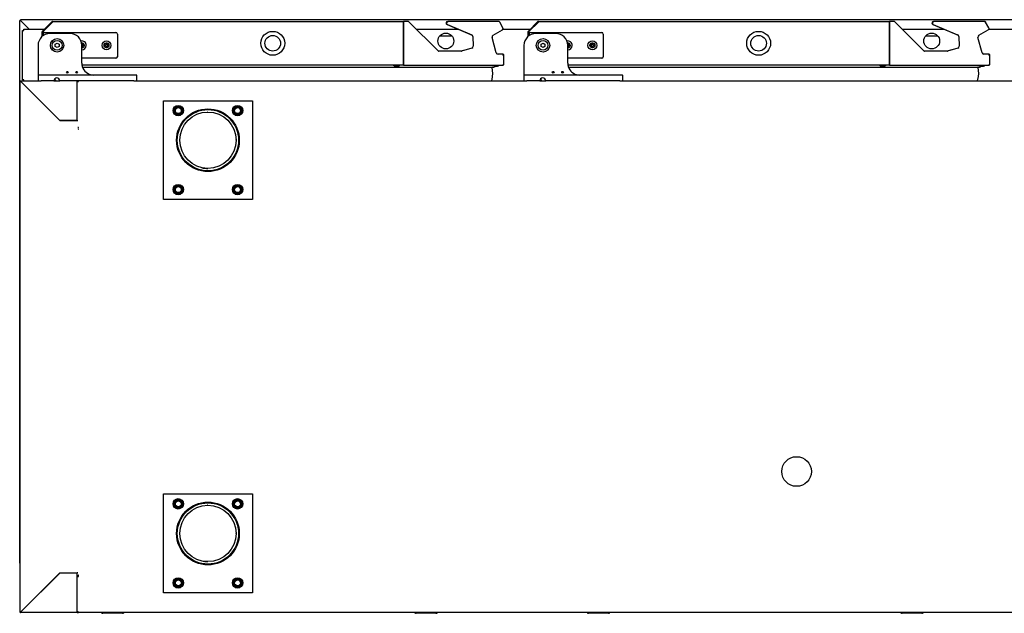
# Model space of a CAD drawing. Units: millimetres. Extents: x 629 to 1889, y 331 to 1347.
# Drawn here: x 1667 to 1717, y 772 to 802 of the extents above; entities that cross this region are included whole.
import ezdxf

# ---------------------------------------------------------------- set-up
doc = ezdxf.new("R2010")
doc.units = ezdxf.units.MM
doc.layers.add('DV15_0', color=7, linetype='Continuous')

msp = doc.modelspace()

# ---------------------------------------------------------------- linework, layer by layer
at = {"layer": 'DV15_0', "color": 7}
for p, q in [((1667.047, 774.754), (1667.047, 802.214)), ((1667.047, 802.214), (1667.058, 802.214)), ((1667.087, 802.214), (1667.058, 802.214)), ((1749.607, 802.254), (1667.087, 802.254)), ((1667.087, 802.254), (1667.087, 802.214)), ((1667.087, 802.214), (1667.087, 802.214)), ((1667.087, 802.214), (1667.088, 802.214)), ((1667.524, 801.776), (1667.087, 802.213)), ((1667.526, 801.776), (1667.088, 802.214)), ((1668.201, 801.675), (1668.683, 802.157)), ((1668.222, 801.653), (1668.704, 802.136)), ((1668.704, 802.135), (1668.227, 801.658)), ((1668.705, 802.166), (1686.475, 802.166)), ((1668.705, 802.157), (1668.705, 802.166)), ((1686.475, 802.166), (1686.475, 802.135)), ((1686.475, 802.166), (1686.475, 802.166)), ((1686.717, 802.166), (1686.475, 802.166)), ((1686.475, 799.986), (1686.475, 802.135)), ((1686.475, 802.135), (1686.475, 802.086)), ((1686.475, 802.086), (1686.475, 800.035)), ((1688.226, 800.677), (1686.752, 802.151)), ((1688.711, 802.167), (1688.732, 802.167)), ((1691.282, 802.167), (1688.732, 802.167)), ((1691.282, 802.167), (1691.29, 802.167)), ((1691.512, 801.848), (1691.351, 802.127)), ((1692.801, 801.675), (1693.283, 802.157)), ((1692.822, 801.653), (1693.304, 802.136)), ((1693.304, 802.135), (1692.827, 801.658)), ((1693.305, 802.166), (1711.075, 802.166)), ((1693.305, 802.157), (1693.305, 802.166)), ((1711.075, 802.166), (1711.075, 802.135)), ((1711.075, 802.166), (1711.075, 802.166)), ((1711.317, 802.166), (1711.075, 802.166)), ((1711.075, 799.986), (1711.075, 802.135)), ((1711.075, 802.135), (1711.075, 802.086)), ((1711.075, 802.086), (1711.075, 800.035)), ((1712.826, 800.677), (1711.352, 802.151)), ((1713.311, 802.167), (1713.332, 802.167)), ((1715.882, 802.167), (1713.332, 802.167)), ((1715.882, 802.167), (1715.89, 802.167)), ((1716.112, 801.848), (1715.951, 802.127)), ((1667.195, 801.716), (1667.255, 801.716)), ((1667.195, 799.216), (1667.195, 801.716)), ((1667.255, 801.716), (1667.255, 801.776)), ((1667.255, 801.776), (1668.303, 801.776)), ((1668.192, 801.415), (1668.192, 801.653)), ((1668.222, 801.439), (1668.222, 801.653)), ((1668.227, 801.658), (1668.227, 801.443)), ((1668.317, 801.605), (1671.917, 801.605)), ((1668.345, 801.776), (1668.345, 801.776)), ((1687.127, 801.776), (1689.238, 801.776)), ((1688.68, 802.013), (1689.962, 801.469)), ((1688.7, 802.013), (1689.93, 801.491)), ((1691.009, 801.465), (1691.483, 801.739)), ((1691.517, 801.776), (1692.903, 801.776)), ((1692.792, 801.415), (1692.792, 801.653)), ((1692.822, 801.439), (1692.822, 801.653)), ((1692.827, 801.658), (1692.827, 801.443)), ((1692.917, 801.605), (1696.517, 801.605)), ((1692.945, 801.776), (1692.945, 801.776)), ((1711.727, 801.776), (1713.838, 801.776)), ((1713.28, 802.013), (1714.562, 801.469)), ((1713.3, 802.013), (1714.53, 801.491)), ((1715.609, 801.465), (1716.083, 801.739)), ((1716.117, 801.776), (1717.672, 801.776)), ((1668.242, 801.453), (1668.242, 801.53)), ((1669.592, 801.555), (1668.577, 801.555)), ((1668.845, 801.011), (1668.942, 801.068)), ((1668.942, 801.068), (1669.04, 801.011)), ((1670.179, 801.08), (1670.217, 801.08)), ((1670.217, 801.08), (1670.217, 800.98)), ((1671.417, 800.98), (1671.417, 801.08)), ((1671.417, 801.08), (1671.467, 801.08)), ((1671.467, 801.08), (1671.467, 800.98)), ((1671.992, 801.53), (1671.992, 800.38)), ((1688.931, 801.426), (1688.308, 801.426)), ((1689.99, 801.403), (1690.008, 800.908)), ((1691.169, 800.579), (1690.962, 801.352)), ((1692.842, 801.453), (1692.842, 801.53)), ((1694.192, 801.555), (1693.177, 801.555)), ((1693.445, 801.011), (1693.542, 801.068)), ((1693.542, 801.068), (1693.64, 801.011)), ((1694.779, 801.08), (1694.817, 801.08)), ((1694.817, 801.08), (1694.817, 800.98)), ((1696.017, 800.98), (1696.017, 801.08)), ((1696.017, 801.08), (1696.067, 801.08)), ((1696.067, 801.08), (1696.067, 800.98)), ((1696.592, 801.53), (1696.592, 800.38)), ((1713.531, 801.426), (1712.908, 801.426)), ((1714.59, 801.403), (1714.608, 800.908)), ((1715.769, 800.579), (1715.562, 801.352)), ((1667.977, 800.955), (1667.977, 799.48)), ((1668.845, 800.899), (1668.845, 801.011)), ((1668.942, 800.843), (1668.845, 800.899)), ((1669.04, 800.899), (1668.942, 800.843)), ((1669.04, 801.011), (1669.04, 800.899)), ((1670.192, 800.055), (1670.192, 800.955)), ((1670.217, 800.83), (1670.192, 800.83)), ((1670.217, 800.98), (1670.317, 800.98)), ((1670.317, 800.93), (1670.217, 800.93)), ((1670.217, 800.93), (1670.217, 800.83)), ((1670.317, 800.98), (1670.317, 800.93)), ((1671.317, 800.93), (1671.317, 800.98)), ((1671.317, 800.98), (1671.417, 800.98)), ((1671.417, 800.93), (1671.317, 800.93)), ((1671.417, 800.83), (1671.417, 800.93)), ((1671.467, 800.83), (1671.417, 800.83)), ((1671.467, 800.98), (1671.567, 800.98)), ((1671.567, 800.93), (1671.467, 800.93)), ((1671.467, 800.93), (1671.467, 800.83)), ((1671.567, 800.98), (1671.567, 800.93)), ((1689.402, 800.662), (1688.262, 800.662)), ((1689.964, 800.822), (1689.388, 800.662)), ((1689.935, 800.808), (1689.415, 800.664)), ((1692.577, 800.955), (1692.577, 799.48)), ((1693.445, 800.899), (1693.445, 801.011)), ((1693.542, 800.843), (1693.445, 800.899)), ((1693.64, 800.899), (1693.542, 800.843)), ((1693.64, 801.011), (1693.64, 800.899)), ((1694.792, 800.055), (1694.792, 800.955)), ((1694.817, 800.83), (1694.792, 800.83)), ((1694.817, 800.98), (1694.917, 800.98)), ((1694.917, 800.93), (1694.817, 800.93)), ((1694.817, 800.93), (1694.817, 800.83)), ((1694.917, 800.98), (1694.917, 800.93)), ((1695.917, 800.93), (1695.917, 800.98)), ((1695.917, 800.98), (1696.017, 800.98)), ((1696.017, 800.93), (1695.917, 800.93)), ((1696.017, 800.83), (1696.017, 800.93)), ((1696.067, 800.83), (1696.017, 800.83)), ((1696.067, 800.98), (1696.167, 800.98)), ((1696.167, 800.93), (1696.067, 800.93)), ((1696.067, 800.93), (1696.067, 800.83)), ((1696.167, 800.98), (1696.167, 800.93)), ((1714.002, 800.662), (1712.862, 800.662)), ((1714.564, 800.822), (1713.988, 800.662)), ((1714.535, 800.808), (1714.015, 800.664)), ((1671.917, 800.305), (1670.192, 800.305)), ((1691.475, 800.505), (1691.266, 800.505)), ((1691.524, 800.505), (1691.475, 800.505)), ((1691.555, 800.425), (1691.555, 800.475)), ((1691.555, 800.035), (1691.555, 800.425)), ((1696.517, 800.305), (1694.792, 800.305)), ((1716.075, 800.505), (1715.866, 800.505)), ((1716.124, 800.505), (1716.075, 800.505)), ((1716.155, 800.425), (1716.155, 800.475)), ((1716.155, 800.035), (1716.155, 800.425)), ((1686.475, 799.955), (1670.2, 799.955)), ((1670.225, 799.86), (1691.044, 799.86)), ((1686.066, 799.905), (1686.203, 799.905)), ((1686.475, 800.035), (1686.475, 799.986)), ((1686.475, 799.986), (1686.475, 799.955)), ((1686.475, 799.955), (1691.475, 799.955)), ((1691.096, 799.905), (1691.233, 799.905)), ((1691.115, 799.89), (1691.13, 799.905)), ((1691.475, 799.955), (1691.524, 799.955)), ((1691.555, 799.986), (1691.555, 800.035)), ((1711.075, 799.955), (1694.8, 799.955)), ((1694.825, 799.86), (1715.644, 799.86)), ((1710.666, 799.905), (1710.803, 799.905)), ((1711.075, 800.035), (1711.075, 799.986)), ((1711.075, 799.986), (1711.075, 799.955)), ((1711.075, 799.955), (1716.075, 799.955)), ((1715.696, 799.905), (1715.833, 799.905)), ((1715.715, 799.89), (1715.73, 799.905)), ((1716.075, 799.955), (1716.124, 799.955)), ((1716.155, 799.986), (1716.155, 800.035)), ((1667.077, 772.285), (1667.077, 799.125)), ((1667.077, 799.125), (1667.086, 799.125)), ((1667.107, 799.125), (1667.086, 799.125)), ((1667.107, 799.155), (1668.127, 799.155)), ((1667.107, 799.146), (1667.107, 799.155)), ((1667.107, 799.129), (1667.107, 799.146)), ((1667.107, 799.125), (1669.077, 797.155)), ((1669.081, 797.15), (1667.107, 799.124)), ((1667.255, 799.216), (1667.195, 799.216)), ((1667.255, 799.155), (1667.255, 799.216)), ((1667.977, 799.48), (1667.977, 799.43)), ((1667.977, 799.43), (1667.977, 799.155)), ((1667.977, 799.155), (1668.127, 799.155)), ((1668.127, 799.455), (1668.002, 799.455)), ((1672.827, 799.455), (1668.127, 799.455)), ((1668.777, 799.155), (1668.127, 799.155)), ((1668.777, 799.155), (1669.077, 799.155)), ((1672.827, 799.155), (1669.077, 799.155)), ((1669.962, 799.155), (1669.962, 799.125)), ((1669.962, 799.129), (1670.023, 799.129)), ((1669.962, 797.155), (1669.962, 799.125)), ((1670.018, 799.129), (1670.001, 799.146)), ((1670.001, 799.125), (1670.023, 799.125)), ((1670.023, 799.125), (1670.023, 799.155)), ((1672.952, 799.455), (1672.827, 799.455)), ((1672.827, 799.155), (1692.727, 799.155)), ((1672.827, 799.155), (1672.977, 799.155)), ((1672.977, 799.155), (1672.977, 799.43)), ((1692.577, 799.48), (1692.577, 799.43)), ((1692.577, 799.43), (1692.577, 799.155)), ((1692.577, 799.155), (1692.727, 799.155)), ((1692.727, 799.455), (1692.602, 799.455)), ((1697.427, 799.455), (1692.727, 799.455)), ((1693.377, 799.155), (1692.727, 799.155)), ((1693.377, 799.155), (1693.677, 799.155)), ((1697.427, 799.155), (1693.677, 799.155)), ((1697.552, 799.455), (1697.427, 799.455)), ((1697.427, 799.155), (1736.362, 799.155)), ((1697.427, 799.155), (1697.577, 799.155)), ((1697.577, 799.155), (1697.577, 799.43)), ((1674.327, 793.155), (1674.327, 798.155)), ((1674.327, 798.155), (1678.827, 798.155)), ((1678.827, 798.155), (1678.827, 793.155)), ((1674.846, 797.655), (1674.962, 797.855)), ((1674.962, 797.455), (1674.846, 797.655)), ((1674.962, 797.855), (1675.193, 797.855)), ((1675.193, 797.855), (1675.308, 797.655)), ((1675.308, 797.655), (1675.193, 797.455)), ((1677.846, 797.655), (1677.962, 797.855)), ((1677.962, 797.455), (1677.846, 797.655)), ((1677.962, 797.855), (1678.193, 797.855)), ((1678.193, 797.855), (1678.308, 797.655)), ((1678.308, 797.655), (1678.193, 797.455)), ((1669.077, 797.155), (1669.962, 797.155)), ((1669.962, 797.15), (1669.081, 797.15)), ((1669.962, 797.15), (1669.992, 797.15)), ((1675.193, 797.455), (1674.962, 797.455)), ((1678.193, 797.455), (1677.962, 797.455)), ((1670.023, 796.805), (1669.992, 796.805)), ((1670.002, 796.715), (1670.028, 796.715)), ((1670.023, 796.775), (1670.023, 796.805)), ((1670.028, 796.715), (1670.028, 796.741)), ((1674.846, 793.655), (1674.962, 793.855)), ((1674.962, 793.455), (1674.846, 793.655)), ((1674.962, 793.855), (1675.193, 793.855)), ((1675.193, 793.855), (1675.308, 793.655)), ((1675.308, 793.655), (1675.193, 793.455)), ((1677.846, 793.655), (1677.962, 793.855)), ((1677.962, 793.455), (1677.846, 793.655)), ((1677.962, 793.855), (1678.193, 793.855)), ((1678.193, 793.855), (1678.308, 793.655)), ((1678.308, 793.655), (1678.193, 793.455)), ((1678.827, 793.155), (1674.327, 793.155)), ((1675.193, 793.455), (1674.962, 793.455)), ((1678.193, 793.455), (1677.962, 793.455)), ((1674.327, 773.254), (1674.327, 778.254)), ((1674.327, 778.254), (1678.827, 778.254)), ((1678.827, 778.254), (1678.827, 773.254)), ((1674.846, 777.754), (1674.962, 777.954)), ((1674.962, 777.554), (1674.846, 777.754)), ((1674.962, 777.954), (1675.193, 777.954)), ((1675.193, 777.954), (1675.308, 777.754)), ((1675.308, 777.754), (1675.193, 777.554)), ((1677.846, 777.754), (1677.962, 777.954)), ((1677.962, 777.554), (1677.846, 777.754)), ((1677.962, 777.954), (1678.193, 777.954)), ((1678.193, 777.954), (1678.308, 777.754)), ((1678.308, 777.754), (1678.193, 777.554)), ((1675.193, 777.554), (1674.962, 777.554)), ((1678.193, 777.554), (1677.962, 777.554)), ((1667.077, 774.754), (1667.047, 774.754)), ((1667.047, 774.72), (1667.047, 772.41)), ((1667.047, 774.72), (1667.077, 774.72)), ((1667.107, 772.285), (1669.077, 774.255)), ((1669.077, 774.254), (1667.107, 772.285)), ((1669.077, 774.255), (1669.962, 774.255)), ((1669.962, 774.254), (1669.077, 774.254)), ((1669.992, 774.255), (1669.962, 774.255)), ((1669.962, 772.285), (1669.962, 774.254)), ((1669.992, 774.079), (1670.018, 774.079)), ((1670.028, 774.14), (1670.002, 774.14)), ((1670.018, 774.079), (1670.018, 774.105)), ((1670.028, 774.115), (1670.028, 774.14)), ((1674.846, 773.754), (1674.962, 773.954)), ((1674.962, 773.554), (1674.846, 773.754)), ((1674.962, 773.954), (1675.193, 773.954)), ((1675.193, 773.954), (1675.308, 773.754)), ((1675.308, 773.754), (1675.193, 773.554)), ((1677.846, 773.754), (1677.962, 773.954)), ((1677.962, 773.554), (1677.846, 773.754)), ((1677.962, 773.954), (1678.193, 773.954)), ((1678.193, 773.954), (1678.308, 773.754)), ((1678.308, 773.754), (1678.193, 773.554)), ((1678.827, 773.254), (1674.327, 773.254)), ((1675.193, 773.554), (1674.962, 773.554)), ((1678.193, 773.554), (1677.962, 773.554)), ((1667.047, 772.41), (1667.047, 772.295)), ((1667.077, 772.41), (1667.047, 772.41)), ((1667.086, 772.285), (1667.077, 772.285)), ((1667.107, 772.285), (1667.086, 772.285)), ((1667.087, 772.254), (1667.107, 772.254)), ((1667.107, 772.284), (1667.107, 772.263)), ((1667.107, 772.254), (1667.107, 772.263)), ((1669.962, 772.254), (1667.107, 772.254)), ((1667.116, 772.294), (1667.117, 772.294)), ((1667.125, 772.302), (1667.124, 772.302)), ((1667.141, 772.319), (1667.142, 772.319)), ((1667.147, 772.324), (1667.147, 772.325)), ((1667.152, 772.329), (1667.151, 772.329)), ((1669.962, 772.329), (1669.962, 772.285)), ((1669.962, 772.294), (1669.962, 772.294)), ((1669.962, 772.285), (1669.962, 772.254)), ((1670.018, 772.254), (1669.962, 772.254)), ((1669.992, 772.28), (1669.992, 772.329)), ((1669.992, 772.28), (1669.992, 772.28)), ((1670, 772.28), (1669.992, 772.28)), ((1670.018, 772.28), (1670, 772.28)), ((1670.017, 772.279), (1670, 772.262)), ((1670.018, 772.254), (1670.018, 772.28)), ((1745.638, 772.254), (1670.018, 772.254)), ((1671.181, 772.244), (1671.191, 772.254)), ((1671.252, 772.215), (1671.242, 772.215)), ((1672.252, 772.215), (1671.252, 772.215)), ((1672.261, 772.215), (1672.252, 772.215)), ((1672.313, 772.254), (1672.322, 772.244)), ((1687.051, 772.244), (1687.061, 772.254)), ((1687.122, 772.215), (1687.112, 772.215)), ((1688.122, 772.215), (1687.122, 772.215)), ((1688.131, 772.215), (1688.122, 772.215)), ((1688.183, 772.254), (1688.192, 772.244)), ((1695.781, 772.244), (1695.791, 772.254)), ((1695.852, 772.215), (1695.842, 772.215)), ((1696.852, 772.215), (1695.852, 772.215)), ((1696.861, 772.215), (1696.852, 772.215)), ((1696.913, 772.254), (1696.922, 772.244)), ((1711.651, 772.244), (1711.661, 772.254)), ((1711.722, 772.215), (1711.712, 772.215)), ((1712.722, 772.215), (1711.722, 772.215)), ((1712.731, 772.215), (1712.722, 772.215)), ((1712.783, 772.254), (1712.792, 772.244))]:
    msp.add_line(p, q, dxfattribs=at)
for centre, radius in [((1679.857, 801.06), 0.605), ((1688.62, 801.175), 0.4), ((1704.457, 801.06), 0.605), ((1713.22, 801.175), 0.4), ((1668.942, 800.955), 0.34), ((1668.942, 800.955), 0.25), ((1671.442, 800.955), 0.225), ((1671.442, 800.955), 0.125), ((1679.857, 801.06), 0.395), ((1693.542, 800.955), 0.34), ((1693.542, 800.955), 0.25), ((1696.042, 800.955), 0.225), ((1696.042, 800.955), 0.125), ((1704.457, 801.06), 0.395), ((1669.457, 799.595), 0.045), ((1669.932, 799.595), 0.045), ((1694.057, 799.595), 0.045), ((1694.532, 799.595), 0.045), ((1675.077, 797.655), 0.263), ((1675.077, 797.655), 0.188), ((1675.077, 797.655), 0.15), ((1676.577, 796.155), 1.588), ((1676.577, 796.155), 1.553), ((1676.577, 796.155), 1.55), ((1676.577, 796.155), 1.425), ((1678.077, 797.655), 0.263), ((1678.077, 797.655), 0.188), ((1678.077, 797.655), 0.15), ((1675.077, 793.655), 0.263), ((1675.077, 793.655), 0.188), ((1675.077, 793.655), 0.15), ((1678.077, 793.655), 0.263), ((1678.077, 793.655), 0.188), ((1678.077, 793.655), 0.15), ((1706.378, 779.391), 0.75), ((1675.077, 777.754), 0.263), ((1675.077, 777.754), 0.188), ((1675.077, 777.754), 0.15), ((1676.577, 776.254), 1.588), ((1676.577, 776.254), 1.553), ((1676.577, 776.254), 1.55), ((1676.577, 776.254), 1.425), ((1678.077, 777.754), 0.263), ((1678.077, 777.754), 0.188), ((1678.077, 777.754), 0.15), ((1675.077, 773.754), 0.263), ((1675.077, 773.754), 0.188), ((1675.077, 773.754), 0.15), ((1678.077, 773.754), 0.263), ((1678.077, 773.754), 0.188), ((1678.077, 773.754), 0.15)]:
    msp.add_circle(centre, radius, dxfattribs=at)
for centre, radius, start, end in [((1667.155, 808.161), 5.948, 269.0701, 269.346), ((1666.168, 802.216), 0.92, 359.8589, 2.3808), ((1667.089, 802.216), 0.00315, 216.9339, 226.6067), ((1668.705, 802.135), 0.0305, 90, 135), ((1672.084, 802.084), 3.381, 178.7678, 179.1334), ((1686.717, 802.116), 0.05, 45, 90), ((1688.711, 802.087), 0.08, 90, 247), ((1688.732, 802.087), 0.08, 90, 247), ((1691.282, 802.087), 0.08, 30, 90), ((1691.29, 802.136), 0.0305, 65.225, 90), ((1693.305, 802.135), 0.0305, 90, 135), ((1696.684, 802.084), 3.381, 178.7678, 179.1334), ((1711.317, 802.116), 0.05, 45, 90), ((1713.311, 802.087), 0.08, 90, 247), ((1713.332, 802.087), 0.08, 90, 247), ((1715.882, 802.087), 0.08, 30, 90), ((1715.89, 802.136), 0.0305, 65.225, 90), ((1668.223, 801.653), 0.0305, 135, 180), ((1668.223, 801.653), 0.0005, 135, 180), ((1668.317, 801.53), 0.075, 90, 180), ((1671.917, 801.53), 0.075, 0, 90), ((1691.443, 801.808), 0.08, 300, 30), ((1691.49, 801.79), 0.0305, 319.3554, 358.6974), ((1692.823, 801.653), 0.0305, 135, 180), ((1692.823, 801.653), 0.0005, 135, 180), ((1692.917, 801.53), 0.075, 90, 180), ((1696.517, 801.53), 0.075, 0, 90), ((1716.043, 801.808), 0.08, 300, 30), ((1716.09, 801.79), 0.0305, 319.3554, 358.6974), ((1668.577, 800.955), 0.6, 90, 180), ((1669.592, 800.955), 0.6, 0, 90), ((1670.192, 800.955), 0.225, 0, 100.8069), ((1670.192, 800.955), 0.125, 0, 95.9792), ((1689.89, 801.399), 0.1, 2, 67), ((1691.059, 801.378), 0.1, 120, 195), ((1693.177, 800.955), 0.6, 90, 180), ((1694.192, 800.955), 0.6, 0, 90), ((1694.792, 800.955), 0.225, 0, 100.8069), ((1694.792, 800.955), 0.125, 0, 95.9792), ((1714.49, 801.399), 0.1, 2, 67), ((1715.659, 801.378), 0.1, 120, 195), ((1670.192, 800.955), 0.0625, 66.4218, 92.9855), ((1670.192, 800.955), 0.125, 270, 0), ((1670.192, 800.955), 0.225, 270, 0), ((1670.192, 800.955), 0.0625, 270, 293.5782), ((1670.192, 800.955), 0.0625, 0, 23.5782), ((1670.192, 800.955), 0.0625, 336.4218, 0), ((1671.442, 800.955), 0.0625, 156.4218, 203.5782), ((1671.442, 800.955), 0.0625, 66.4218, 113.5782), ((1671.442, 800.955), 0.0625, 246.4218, 293.5782), ((1671.442, 800.955), 0.0625, 0, 23.5782), ((1671.442, 800.955), 0.0625, 336.4218, 0), ((1688.262, 800.712), 0.05, 225, 270), ((1689.388, 800.663), 0.0005, 270, 285.5), ((1689.402, 800.712), 0.05, 270, 285.5), ((1689.908, 800.904), 0.1, 285.5, 2), ((1691.266, 800.605), 0.1, 195, 270), ((1694.792, 800.955), 0.0625, 66.4218, 92.9855), ((1694.792, 800.955), 0.125, 270, 0), ((1694.792, 800.955), 0.225, 270, 0), ((1694.792, 800.955), 0.0625, 270, 293.5782), ((1694.792, 800.955), 0.0625, 0, 23.5782), ((1694.792, 800.955), 0.0625, 336.4218, 0), ((1696.042, 800.955), 0.0625, 156.4218, 203.5782), ((1696.042, 800.955), 0.0625, 66.4218, 113.5782), ((1696.042, 800.955), 0.0625, 246.4218, 293.5782), ((1696.042, 800.955), 0.0625, 0, 23.5782), ((1696.042, 800.955), 0.0625, 336.4218, 0), ((1712.862, 800.712), 0.05, 225, 270), ((1713.988, 800.663), 0.0005, 270, 285.5), ((1714.002, 800.712), 0.05, 270, 285.5), ((1714.508, 800.904), 0.1, 285.5, 2), ((1715.866, 800.605), 0.1, 195, 270), ((1671.917, 800.38), 0.075, 270, 0), ((1691.475, 800.425), 0.08, 0, 90), ((1691.524, 800.475), 0.0305, 0, 90), ((1696.517, 800.38), 0.075, 270, 0), ((1716.075, 800.425), 0.08, 0, 90), ((1716.124, 800.475), 0.0305, 0, 90), ((1670.792, 800.055), 0.6, 180, 246.9261), ((1686.066, 800.005), 0.1, 210, 270), ((1686.203, 800.005), 0.1, 270, 330), ((1689.743, 799.541), 1.255, 345.5408, 13.567), ((1690.982, 799.84), 0.02, 90, 193.567), ((1691.096, 800.005), 0.1, 210, 270), ((1691.044, 799.96), 0.1, 270, 315), ((1691.233, 800.005), 0.1, 270, 330), ((1691.475, 800.035), 0.08, 270, 0), ((1691.524, 799.986), 0.0305, 270, 0), ((1695.392, 800.055), 0.6, 180, 246.9261), ((1710.666, 800.005), 0.1, 210, 270), ((1710.803, 800.005), 0.1, 270, 330), ((1714.343, 799.541), 1.255, 345.5408, 13.567), ((1715.582, 799.84), 0.02, 90, 193.567), ((1715.696, 800.005), 0.1, 210, 270), ((1715.644, 799.96), 0.1, 270, 315), ((1715.833, 800.005), 0.1, 270, 330), ((1716.075, 800.035), 0.08, 270, 0), ((1716.124, 799.986), 0.0305, 270, 0), ((1667.107, 799.125), 0.0305, 90, 180), ((1667.158, 802.505), 3.381, 268.7678, 269.1334), ((1663.727, 799.074), 3.381, 0.8666, 1.2322), ((1667.105, 799.123), 0.00314, 43.3355, 53.0108), ((1667.109, 799.127), 0.00314, 216.9892, 226.6645), ((1668.002, 799.43), 0.025, 90, 180), ((1668.927, 799.155), 0.15, 0, 180), ((1670.053, 799.541), 1.255, 192.5879, 194.4592), ((1668.983, 799.265), 0.15, 194.4592, 227.1666), ((1669.962, 799.125), 0.0305, 8.4844, 90), ((1670.023, 799.125), 0.0307, 135.1273, 179.8727), ((1670, 799.041), 0.0834, 89.4593, 95.605), ((1670.023, 799.125), 0.0305, 90, 135), ((1670.023, 799.125), 0.000505, 135.236, 179.764), ((1670.792, 800.055), 0.6, 246.9261, 270), ((1672.952, 799.43), 0.025, 0, 90), ((1690.813, 799.265), 0.15, 312.8334, 345.5408), ((1692.602, 799.43), 0.025, 90, 180), ((1693.527, 799.155), 0.15, 0, 180), ((1694.653, 799.541), 1.255, 192.5879, 194.4592), ((1693.583, 799.265), 0.15, 194.4592, 227.1666), ((1695.392, 800.055), 0.6, 246.9261, 270), ((1697.552, 799.43), 0.025, 0, 90), ((1715.413, 799.265), 0.15, 312.8334, 345.5408), ((1676.577, 796.155), 1.425, 90, 90.8838), ((1676.577, 796.155), 1.425, 0, 1.5703), ((1676.577, 796.155), 1.425, 359.8734, 0), ((1676.577, 796.155), 1.425, 257.3455, 270), ((1676.577, 776.254), 1.425, 90, 91.7831), ((1676.577, 776.254), 1.425, 0, 1.5703), ((1676.577, 776.254), 1.425, 359.8734, 0), ((1676.577, 776.254), 1.425, 257.3455, 270), ((1667.087, 772.295), 0.0405, 180, 270), ((1667.107, 772.285), 0.0305, 180, 270), ((1667.158, 768.905), 3.381, 90.8666, 91.2322), ((1667.109, 772.283), 0.00314, 133.3355, 143.0108), ((1667.107, 772.285), 0.0005, 180, 270), ((1663.727, 772.336), 3.381, 358.7678, 359.1334), ((1667.105, 772.287), 0.00314, 306.9892, 316.6645), ((1669.962, 772.285), 0.0305, 270, 0), ((1669.962, 772.285), 0.0005, 270, 0), ((1670.018, 772.28), 0.0256, 180.1273, 224.8727), ((1669.999, 772.338), 0.0585, 263.3089, 270.6415), ((1670.018, 772.28), 0.0255, 225, 270), ((1670.018, 772.28), 0.000512, 180.6835, 224.661), ((1670.018, 772.28), 0.0005, 225, 270), ((1671.252, 772.315), 0.1, 217.5717, 225), ((1671.252, 772.315), 0.1, 225, 270), ((1671.242, 772.256), 0.0405, 246.623, 270), ((1672.252, 772.315), 0.1, 270, 315), ((1672.261, 772.256), 0.0405, 270, 293.3312), ((1672.252, 772.315), 0.1, 284.7867, 322.4283), ((1672.252, 772.315), 0.1, 315, 322.4283), ((1687.122, 772.315), 0.1, 217.5717, 225), ((1687.122, 772.315), 0.1, 225, 270), ((1687.112, 772.256), 0.0405, 246.6252, 270), ((1688.122, 772.315), 0.1, 270, 315), ((1688.131, 772.256), 0.0405, 270, 293.3312), ((1688.122, 772.315), 0.1, 284.7867, 322.4283), ((1688.122, 772.315), 0.1, 315, 322.4283), ((1695.852, 772.315), 0.1, 217.5717, 225), ((1695.852, 772.315), 0.1, 225, 270), ((1695.842, 772.256), 0.0405, 246.6248, 270), ((1696.852, 772.315), 0.1, 270, 315), ((1696.861, 772.256), 0.0405, 270, 293.3305), ((1696.852, 772.315), 0.1, 284.786, 322.4283), ((1696.852, 772.315), 0.1, 315, 322.4283), ((1711.722, 772.315), 0.1, 217.5717, 225), ((1711.722, 772.315), 0.1, 225, 270), ((1711.712, 772.256), 0.0405, 246.625, 270), ((1712.722, 772.315), 0.1, 270, 315), ((1712.731, 772.256), 0.0405, 270, 293.3307), ((1712.722, 772.315), 0.1, 284.7862, 322.4283), ((1712.722, 772.315), 0.1, 315, 322.4283)]:
    msp.add_arc(centre, radius, start, end, dxfattribs=at)
msp.add_open_spline([(1667.088, 802.214), (1667.088, 802.214), (1667.088, 802.214), (1667.087, 802.214)], degree=3, dxfattribs=at)

doc.saveas('drawing.dxf')
